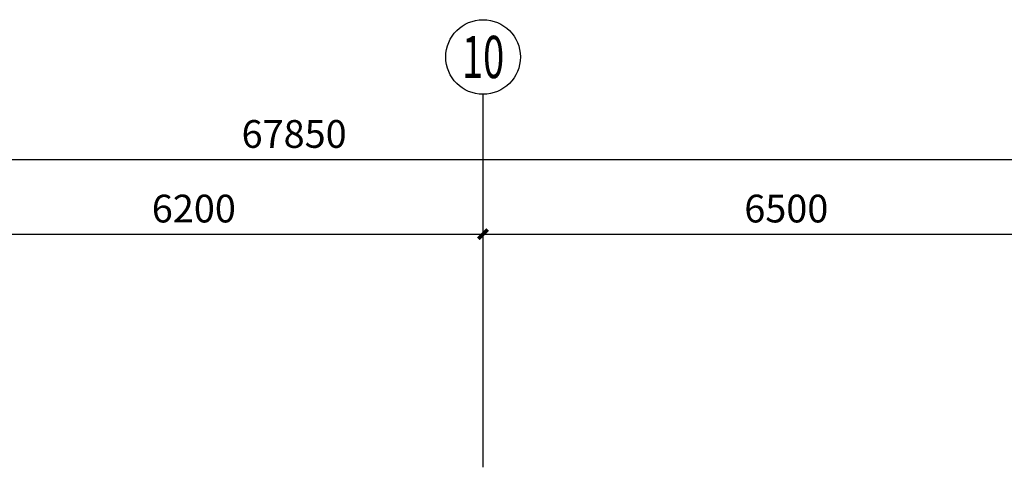
# Model space of a CAD drawing. Units: millimetres. Extents: x 1065627 to 1172932, y 228693 to 547358.
# Drawn here: x 1111759 to 1122312, y 297779 to 302579 of the extents above; entities that cross this region are included whole.
import ezdxf
from ezdxf.enums import TextEntityAlignment as Align

# ---------------------------------------------------------------- set-up
doc = ezdxf.new("R2010")
doc.units = ezdxf.units.MM
for name, color, linetype in [('A-ANNO-AXIS', 105, 'Continuous'), ('A-ANNO-AXIS-TEXT', 7, 'Continuous'), ('AXIS_TEXT', 7, 'Continuous')]:
    doc.layers.add(name, color=color, linetype=linetype)
doc.styles.add('_TCH_AXIS', font='COMPLEX', dxfattribs={"bigfont": 'GBCBIG'})
doc.styles.add('_TCH_DIM', font='SIMPLEX', dxfattribs={"bigfont": 'GBCBIG'})
doc.styles.add('_TCH_DIM_T3', font='SIMPLEX', dxfattribs={"width": 0.705882, "bigfont": 'GBCBIG'})
doc.styles.add('COMPLEX', font='COMPLEX')
doc.dimstyles.new('_TCH_ARCH&&100', dxfattribs={"dimtxt": 297.5, "dimasz": 100, "dimexe": 250, "dimexo": 300, "dimgap": 126.25, "dimtad": 1, "dimdec": 0, "dimzin": 0, "dimdsep": 46, "dimtxsty": '_TCH_DIM_T3', "dimblk": 'ARCHTICK', "dimcen": 0.09, "dimclrt": 7, "dimazin": 2, "dimtfac": 1, "dimtdec": 0, "dimtix": 1, "dimtmove": 2, "dimatfit": 3, "dimfxl": 1, "dimtolj": 1, "dimtzin": 0, "dimarcsym": 0})

# ---------------------------------------------------------------- blocks, each defined once
blk = doc.blocks.new('_AXISO')
blk.add_circle((0, 0), 0.5)
at = {"layer": 'AXIS_TEXT', "style": 'COMPLEX', "width": 1.041667}
blk.add_attdef('A', text='', height=0.56, dxfattribs=at).set_placement((-0.25, -0.28), (0.25, -0.28), align=Align.FIT)
blk = doc.blocks.new('_ArchTick')
at = {"color": 0, "linetype": 'ByBlock', "const_width": 0.4}
blk.add_lwpolyline([(-0.5, -0.5), (0.5, 0.5)], dxfattribs=at)
blk = doc.blocks.new('*D188')
at = {"layer": 'A-ANNO-AXIS', "color": 0, "lineweight": -2, "transparency": 16777216}
for p, q in [((1080775, 298079), (1080775, 301329)), ((1148625, 298079), (1148625, 301329)), ((1080775, 301079), (1148625, 301079))]:
    blk.add_line(p, q, dxfattribs=at)
at = {"layer": 'Defpoints', "color": 0, "transparency": 16777216}
for p in [(1148625, 301079), (1080775, 297779), (1148625, 297779)]:
    blk.add_point(p, dxfattribs=at)
at = {"layer": 'A-ANNO-AXIS', "color": 0, "lineweight": -2, "transparency": 16777216, "xscale": 100, "yscale": 100, "zscale": 100, "rotation": 180}
blk.add_blockref('_ArchTick', (1080775, 301079), dxfattribs=at)
at = {"layer": 'A-ANNO-AXIS', "color": 0, "lineweight": -2, "transparency": 16777216, "xscale": 100, "yscale": 100, "zscale": 100}
blk.add_blockref('_ArchTick', (1148625, 301079), dxfattribs=at)
at = {"layer": 'A-ANNO-AXIS', "color": 7, "transparency": 16777216, "insert": (1114700, 301354), "char_height": 297.5, "attachment_point": 5, "style": '_TCH_DIM'}
blk.add_mtext('\\A1;67850', dxfattribs=at)
blk = doc.blocks.new('*D196')
at = {"layer": 'A-ANNO-AXIS', "color": 0, "lineweight": -2, "transparency": 16777216}
for p, q in [((1110525, 298079), (1110525, 300529)), ((1116725, 298079), (1116725, 300529)), ((1110525, 300279), (1116725, 300279))]:
    blk.add_line(p, q, dxfattribs=at)
at = {"layer": 'Defpoints', "color": 0, "transparency": 16777216}
for p in [(1116725, 300279), (1110525, 297779), (1116725, 297779)]:
    blk.add_point(p, dxfattribs=at)
at = {"layer": 'A-ANNO-AXIS', "color": 0, "lineweight": -2, "transparency": 16777216, "xscale": 100, "yscale": 100, "zscale": 100, "rotation": 180}
blk.add_blockref('_ArchTick', (1110525, 300279), dxfattribs=at)
at = {"layer": 'A-ANNO-AXIS', "color": 0, "lineweight": -2, "transparency": 16777216, "xscale": 100, "yscale": 100, "zscale": 100}
blk.add_blockref('_ArchTick', (1116725, 300279), dxfattribs=at)
at = {"layer": 'A-ANNO-AXIS', "color": 7, "transparency": 16777216, "insert": (1113625, 300554), "char_height": 297.5, "attachment_point": 5, "style": '_TCH_DIM'}
blk.add_mtext('\\A1;6200', dxfattribs=at)
blk = doc.blocks.new('*D197')
at = {"layer": 'A-ANNO-AXIS', "color": 0, "lineweight": -2, "transparency": 16777216}
for p, q in [((1116725, 298079), (1116725, 300529)), ((1123225, 298079), (1123225, 300529)), ((1116725, 300279), (1123225, 300279))]:
    blk.add_line(p, q, dxfattribs=at)
at = {"layer": 'Defpoints', "color": 0, "transparency": 16777216}
for p in [(1123225, 300279), (1116725, 297779), (1123225, 297779)]:
    blk.add_point(p, dxfattribs=at)
at = {"layer": 'A-ANNO-AXIS', "color": 0, "lineweight": -2, "transparency": 16777216, "xscale": 100, "yscale": 100, "zscale": 100, "rotation": 180}
blk.add_blockref('_ArchTick', (1116725, 300279), dxfattribs=at)
at = {"layer": 'A-ANNO-AXIS', "color": 0, "lineweight": -2, "transparency": 16777216, "xscale": 100, "yscale": 100, "zscale": 100}
blk.add_blockref('_ArchTick', (1123225, 300279), dxfattribs=at)
at = {"layer": 'A-ANNO-AXIS', "color": 7, "transparency": 16777216, "insert": (1119975, 300554), "char_height": 297.5, "attachment_point": 5, "style": '_TCH_DIM'}
blk.add_mtext('\\A1;6500', dxfattribs=at)

msp = doc.modelspace()

# ---------------------------------------------------------------- linework, layer by layer
at = {"layer": 'A-ANNO-AXIS'}
msp.add_line((1116725.3, 297779.5), (1116725.3, 301779.5), dxfattribs=at)

# ---------------------------------------------------------------- block references
ref = msp.add_blockref('_AXISO', (1116725.3, 302179.5), dxfattribs=dict(at, xscale=800, yscale=800, zscale=800))
ref.add_attrib('A', '10', dxfattribs={"layer": 'A-ANNO-AXIS-TEXT', "height": 452.55, "style": '_TCH_AXIS', "width": 0.724138}).set_placement((1116499, 301953.2), (1116951.6, 301953.2), align=Align.FIT)

# ---------------------------------------------------------------- dimensions: what is measured, and where the dimension line sits
for p1, p2, distance, picture, middle in [((1080775.3, 297779.5), (1148625.3, 297779.5), 3300, '*D188', (1114700.3, 301354.5)), ((1110525.3, 297779.5), (1116725.3, 297779.5), 2500, '*D196', (1113625.3, 300554.5)), ((1116725.3, 297779.5), (1123225.3, 297779.5), 2500, '*D197', (1119975.3, 300554.5))]:
    dim = msp.add_aligned_dim(p1=p1, p2=p2, distance=distance, dimstyle='_TCH_ARCH&&100', override={"dimtxsty": '_TCH_DIM'}, dxfattribs=at)
    dim.commit()
    dim.dimension.update_dxf_attribs({"geometry": picture, "text_midpoint": middle})

doc.saveas('drawing.dxf')
